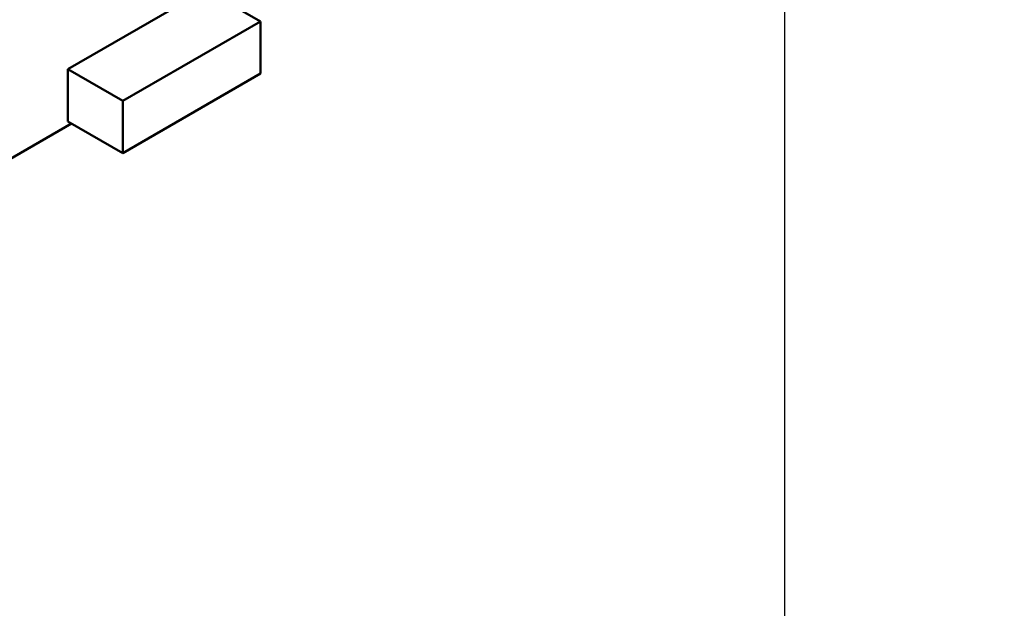
# Model space of a CAD drawing. Units: inches. Extents: x 0.5 to 21.5, y 0.2 to 16.7.
# Drawn here: x 4.8 to 5.8, y 6.1 to 6.7 of the extents above; entities that cross this region are included whole.
import ezdxf

# ---------------------------------------------------------------- set-up
doc = ezdxf.new("R2010")
doc.units = ezdxf.units.IN
doc.header["$MEASUREMENT"] = 0
doc.layers.add('Dimension (ANSI)', color=7, linetype='Continuous', lineweight=25)
doc.layers.add('Visible (ANSI)', color=7, linetype='Continuous', lineweight=50)
doc.styles.add('Note Text (ANSI)', font='tahoma.ttf')
doc.dimstyles.new('Default (ANSI)', dxfattribs={"dimtxt": 0.12, "dimasz": 0.098425, "dimexe": 0.125, "dimexo": 0.0625, "dimgap": 0.031496, "dimtad": 0, "dimtih": 1, "dimtoh": 1, "dimrnd": 1e-08, "dimzin": 0, "dimdsep": 46, "dimtxsty": 'Note Text (ANSI)', "dimcen": 0.09, "dimdle": 0.393701, "dimclrd": 256, "dimclre": 256, "dimclrt": 256, "dimadec": 0, "dimazin": 1, "dimtfac": 1, "dimtofl": 0, "dimtmove": 0, "dimatfit": 3, "dimfxl": 1, "dimtolj": 1, "dimtzin": 4, "dimlwd": -1, "dimlwe": -1, "dimarcsym": 0})

# ---------------------------------------------------------------- blocks, each defined once
blk = doc.blocks.new('*D33')
at = {"layer": 'Defpoints', "color": 0, "transparency": 16777216}
for p in [(5.60975, 13.52326), (6.4759, 13.52326), (6.7409, 3.52326)]:
    blk.add_point(p, dxfattribs=at)
at = {"layer": 'Dimension (ANSI)', "transparency": 16777216}
for p, q in [((6.4134, 13.52326), (5.48475, 13.52326)), ((5.60975, 13.42483), (5.60975, 11.24866)), ((5.60975, 3.62168), (5.60975, 11.06076)), ((6.6784, 3.52326), (5.48475, 3.52326))]:
    blk.add_line(p, q, dxfattribs=at)
for points in [[(5.59335, 13.42483), (5.62616, 13.42483), (5.60975, 13.52326)], [(5.59335, 3.62168), (5.62616, 3.62168), (5.60975, 3.52326)]]:
    blk.add_solid(points, dxfattribs=at)
at = {"layer": 'Dimension (ANSI)', "transparency": 16777216, "insert": (5.41134, 11.21717), "char_height": 0.12, "attachment_point": 1, "style": 'Note Text (ANSI)'}
blk.add_mtext('\\A1;60.00', dxfattribs=at)

msp = doc.modelspace()

# ---------------------------------------------------------------- linework, layer by layer
at = {"layer": 'Visible (ANSI)'}
for p, q in [((5.0241, 6.72614), (4.88491, 6.64577)), ((5.0241, 6.72614), (5.07978, 6.69399)), ((5.07978, 6.69399), (4.94058, 6.61363)), ((5.07978, 6.64127), (5.07978, 6.69399)), ((4.88491, 6.64577), (4.94058, 6.61363)), ((4.88491, 6.64577), (4.88491, 6.59305)), ((4.94058, 6.56091), (5.07978, 6.64127)), ((4.94058, 6.61363), (4.94058, 6.56091)), ((4.88491, 6.59305), (4.94058, 6.56091)), ((4.88853, 6.59096), (4.7245, 6.49625))]:
    msp.add_line(p, q, dxfattribs=at)

# ---------------------------------------------------------------- dimensions: what is measured, and where the dimension line sits
at = {"layer": 'Dimension (ANSI)'}
dim = msp.add_linear_dim(base=(5.60975, 13.52326), p1=(6.7409, 3.52326), p2=(6.4759, 13.52326), angle=90, dimstyle='Default (ANSI)', override={"dimgap": 0.031496, "dimdec": 2, "dimlfac": 6, "dimtol": 0, "dimlim": 0, "dimtp": 0, "dimtm": 0, "dimtdec": 2, "dimatfit": 1}, dxfattribs=at)
dim.commit()
dim.dimension.update_dxf_attribs({"geometry": '*D33', "text_midpoint": (5.60975, 11.15471), "dimtype": 160})

doc.saveas('drawing.dxf')
